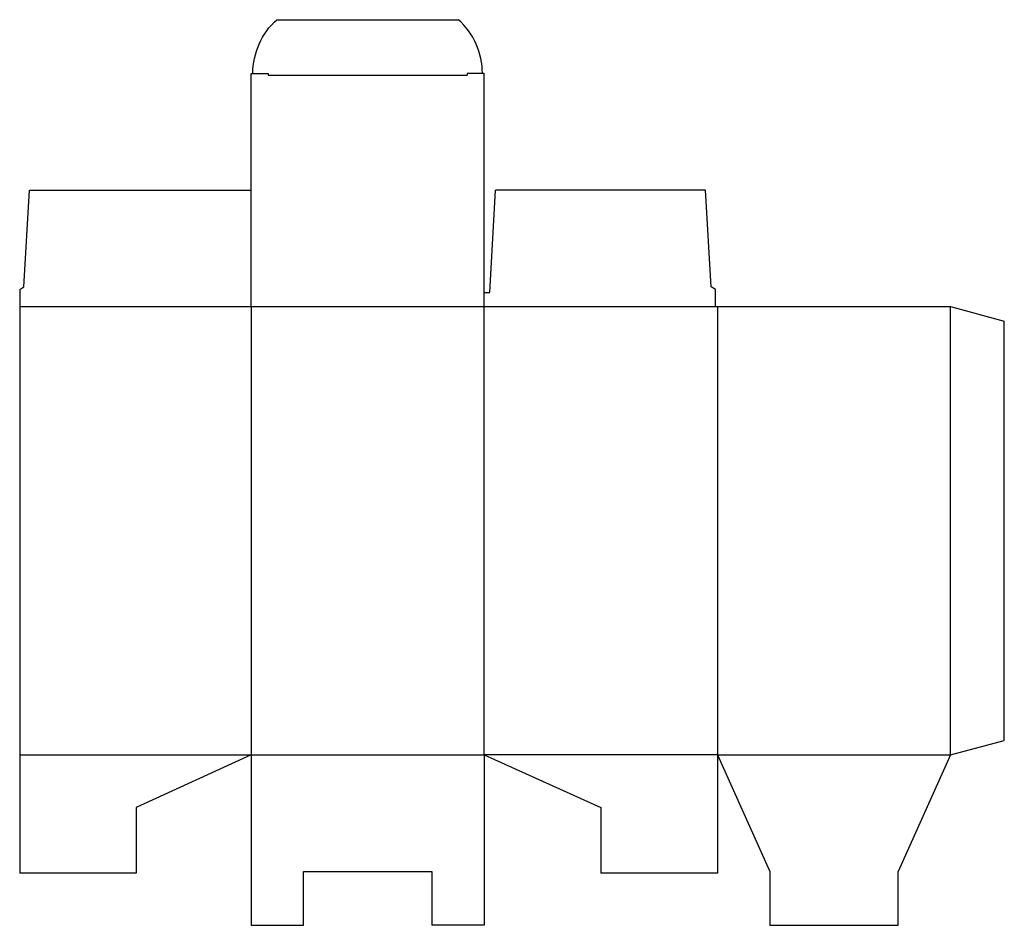
# Model space of a CAD drawing. Extents: x 0 to 549, y -29 to 476.
import ezdxf

# ---------------------------------------------------------------- set-up
doc = ezdxf.new("R2010")
doc.units = 0
doc.header["$MEASUREMENT"] = 0
doc.layers.add('CREASE', color=7, linetype='CONTINUOUS')
doc.layers.add('THRU-CUT', color=7, linetype='CONTINUOUS')

msp = doc.modelspace()

# ---------------------------------------------------------------- linework, layer by layer
at = {"layer": 'CREASE', "color": 3}
for p, q in [((138.53, 445), (249.47, 445)), ((0, 316), (388, 316)), ((129, 316), (129, 66)), ((259, 66), (259, 316)), ((389, 316), (389, 66)), ((519, 66), (519, 316)), ((0, 66), (129, 66)), ((129, 66), (259, 66)), ((389, 66), (259, 66)), ((389, 66), (519, 66))]:
    msp.add_line(p, q, dxfattribs=at)
at = {"layer": 'THRU-CUT', "color": 5}
for p, q in [((143.42, 476), (244.58, 476)), ((129, 446), (138.53, 446)), ((129, 316), (129, 446)), ((138.53, 446), (138.53, 445)), ((259, 446), (249.47, 446)), ((249.47, 446), (249.47, 445)), ((259, 316), (259, 446)), ((2.38, 327.11), (5.56, 381)), ((5.56, 381), (129, 381)), ((262.18, 323.94), (265.35, 381)), ((382.44, 381), (265.35, 381)), ((385.62, 327.11), (382.44, 381)), ((0, 325.52), (2.38, 327.11)), ((0, 325.52), (0, 66)), ((259, 323.94), (262.18, 323.94)), ((388, 325.52), (385.62, 327.11)), ((388, 316), (388, 325.52)), ((388, 316), (519, 316)), ((519, 316), (549, 307.96)), ((549, 74.04), (549, 307.96)), ((519, 66), (549, 74.04)), ((0, 66), (0, 0)), ((129, 66), (65, 36.75)), ((129, 66), (129, -29)), ((259, 66), (324, 36.75)), ((259, 66), (259, -29)), ((389, 66), (418.25, 1)), ((389, 66), (389, 0)), ((519, 66), (489.75, 1)), ((65, 36.75), (65, 0)), ((324, 36.75), (324, 0)), ((65, 0), (0, 0)), ((158.25, 1), (229.75, 1)), ((158.25, -29), (158.25, 1)), ((229.75, 1), (229.75, -29)), ((389, 0), (324, 0)), ((418.25, 1), (418.25, -29)), ((489.75, -29), (489.75, 1)), ((129, -29), (158.25, -29)), ((259, -29), (229.75, -29)), ((418.25, -29), (489.75, -29))]:
    msp.add_line(p, q, dxfattribs=at)
at = {"layer": 'THRU-CUT', "color": 5, "extrusion": (0, 0, -1)}
msp.add_arc((-170.25, 446), 40.25, 0, 48.1884, dxfattribs=at)
at = {"layer": 'THRU-CUT', "color": 5}
msp.add_arc((217.75, 446), 40.25, 0, 48.1884, dxfattribs=at)

doc.saveas('drawing.dxf')
